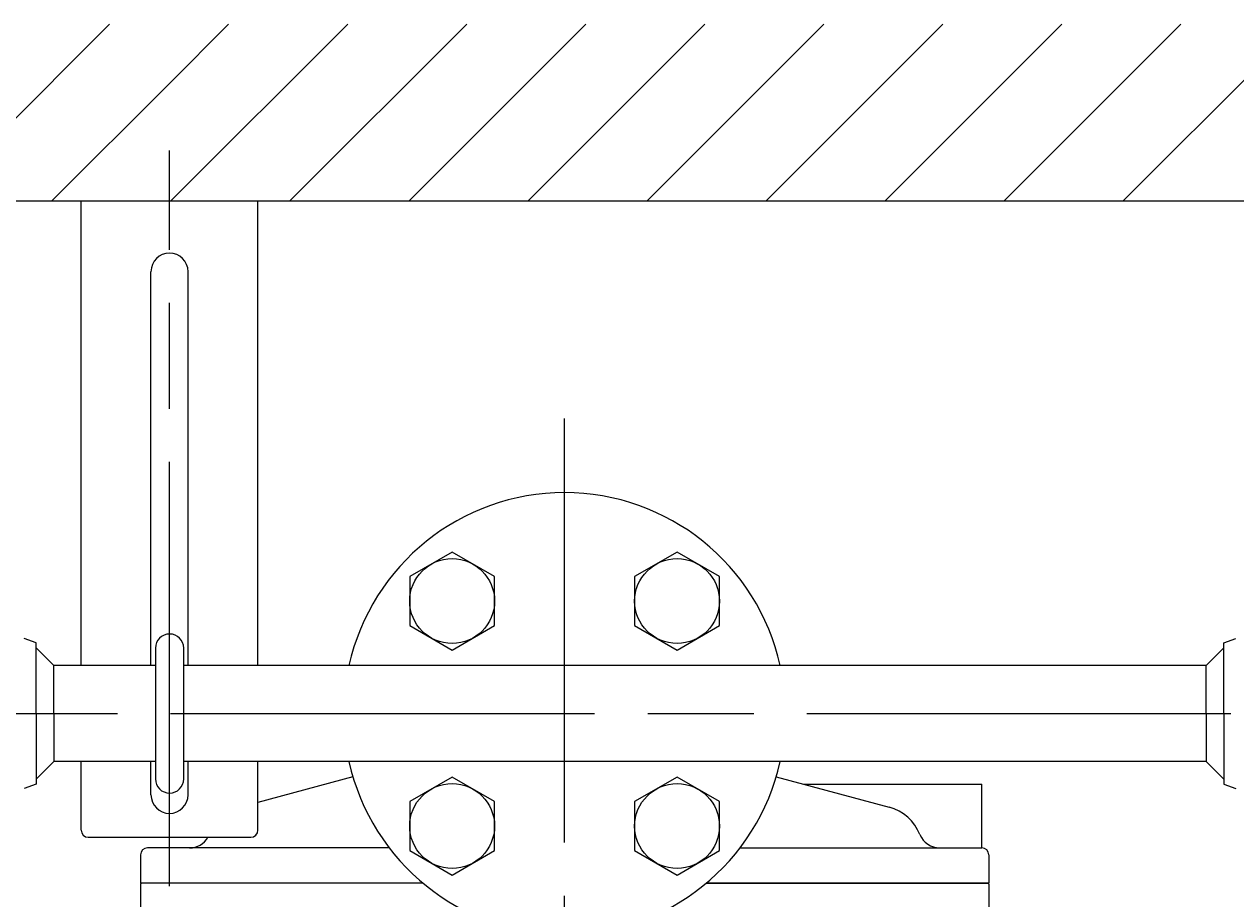
# Model space of a CAD drawing. Extents: x 0 to 4696, y 0 to 3021.
# Drawn here: x 1162 to 1504, y 2348 to 2595 of the extents above; entities that cross this region are included whole.
import ezdxf

# ---------------------------------------------------------------- set-up
doc = ezdxf.new("R2010")
doc.units = 0
doc.header["$LTSCALE"] = 10
doc.linetypes.add('AM_ISO08W050', pattern=[18, 12, -1.5, 3, -1.5])
doc.layers.get('0').update_dxf_attribs({"linetype": 'CONTINUOUS'})
doc.layers.get('DEFPOINTS').update_dxf_attribs({"linetype": 'CONTINUOUS'})
for name, color, linetype in [('A_1791_5', 7, 'CONTINUOUS'), ('AM_0', 7, 'CONTINUOUS'), ('AM_5', 3, 'CONTINUOUS'), ('AM_7', 4, 'AM_ISO08W050')]:
    doc.layers.add(name, color=color, linetype=linetype)
doc.styles.get("Standard").update_dxf_attribs({"font": 'isocp.shx', "bigfont": 'EXTFONT.SHX'})
doc.dimstyles.get("Standard").update_dxf_attribs({"dimtxt": 0.18, "dimasz": 0.18, "dimexe": 0.18, "dimexo": 0.0625, "dimgap": 0.09, "dimtad": 0, "dimtih": 1, "dimtoh": 1, "dimzin": 0, "dimcen": 0.09, "dimazin": 3, "dimtfac": 1, "dimtofl": 0, "dimtmove": 0, "dimatfit": 3})

# ---------------------------------------------------------------- blocks, each defined once
blk = doc.blocks.new('*X714')
at = {"color": 0}
for p, q in [((1135.69, 2545.39), (1185.69, 2595.39)), ((1202.64, 2578.67), (1219.36, 2595.39)), ((1203.04, 2545.39), (1253.04, 2595.39)), ((1236.71, 2545.39), (1286.71, 2595.39)), ((1270.39, 2545.39), (1320.39, 2595.39)), ((1304.07, 2545.39), (1354.07, 2595.39)), ((1337.74, 2545.39), (1387.74, 2595.39)), ((1371.42, 2545.39), (1421.42, 2595.39)), ((1405.09, 2545.39), (1455.09, 2595.39)), ((1438.77, 2545.39), (1488.77, 2595.39)), ((1472.45, 2545.39), (1522.45, 2595.39)), ((1169.36, 2545.39), (1202.64, 2578.67))]:
    blk.add_line(p, q, dxfattribs=at)
blk = doc.blocks.new('_OPEN30')
at = {"color": 0, "linetype": 'BYBLOCK'}
for p, q in [((-1, 0.268), (0, 0)), ((0, 0), (-1, -0.268)), ((0, 0), (-1, 0))]:
    blk.add_line(p, q, dxfattribs=at)
blk = doc.blocks.new('*U772')
at = {"layer": 'AM_5', "color": 3}
blk.add_text('(227)', height=32, rotation=90, dxfattribs=at).set_placement((601.69, 2240.49))
blk = doc.blocks.new('*D58')
at = {"layer": 'AM_5', "color": 3}
for p, q in [((652.91, 2400.39), (595.43, 2400.39)), ((618.29, 2198.39), (618.29, 2375.39)), ((2042.91, 2173.39), (595.43, 2173.39))]:
    blk.add_line(p, q, dxfattribs=at)
at = {"layer": 'DEFPOINTS', "color": 0}
for p in [(618.29, 2400.39), (662.91, 2400.39), (2052.91, 2173.39)]:
    blk.add_point(p, dxfattribs=at)
at = {"layer": 'AM_0'}
blk.add_blockref('*U772', (0, 0), dxfattribs=at)
at = {"layer": 'AM_5', "color": 3, "xscale": 25, "yscale": 25, "zscale": 25}
for p, rotation in [((618.29, 2400.39), 90), ((618.29, 2173.39), 270)]:
    blk.add_blockref('_OPEN30', p, dxfattribs=dict(at, rotation=rotation))

msp = doc.modelspace()

# ---------------------------------------------------------------- linework, layer by layer
at = {"layer": 'A_1791_5', "color": 7, "linetype": 'CONTINUOUS'}
for p, q in [((1164.914, 2420.393), (1161.531, 2421.64)), ((1164.914, 2400.393), (1164.914, 2420.393)), ((1500.914, 2420.393), (1504.297, 2421.64)), ((1500.914, 2400.393), (1500.914, 2420.393)), ((1164.914, 2418.993), (1169.914, 2413.993)), ((1500.914, 2418.993), (1495.914, 2413.993)), ((1169.914, 2400.393), (1169.914, 2413.993)), ((1198.639, 2413.993), (1169.914, 2413.993)), ((1495.914, 2413.993), (1206.639, 2413.993)), ((1495.914, 2400.393), (1495.914, 2413.993)), ((1164.914, 2400.393), (1164.914, 2380.393)), ((1169.914, 2400.393), (1169.914, 2386.793)), ((1495.914, 2400.393), (1495.914, 2386.793)), ((1500.914, 2400.393), (1500.914, 2380.393)), ((1164.914, 2381.793), (1169.914, 2386.793)), ((1198.639, 2386.793), (1169.914, 2386.793)), ((1495.914, 2386.793), (1206.639, 2386.793)), ((1500.914, 2381.793), (1495.914, 2386.793)), ((1164.914, 2380.393), (1161.531, 2379.147)), ((1500.914, 2380.393), (1504.297, 2379.147))]:
    msp.add_line(p, q, dxfattribs=at)
for start, end in [(12.56812, 167.43189), (192.56811, 347.43188)]:
    msp.add_arc((1314.414, 2400.393), 62.5, start, end, dxfattribs=at)
at = {"layer": 'AM_0'}
for p, q in [((692.914, 2545.393), (2435.914, 2545.393)), ((1177.639, 2545.393), (1227.639, 2545.393)), ((1177.639, 2413.993), (1177.639, 2545.393)), ((1227.639, 2413.993), (1227.639, 2545.393)), ((1197.389, 2413.993), (1197.389, 2525.393)), ((1207.889, 2413.993), (1207.889, 2525.393)), ((1198.639, 2418.893), (1198.639, 2381.894)), ((1206.639, 2381.893), (1206.639, 2418.894)), ((1177.639, 2367.393), (1177.639, 2386.793)), ((1197.389, 2377.393), (1197.389, 2386.793)), ((1207.889, 2377.393), (1207.889, 2386.793)), ((1227.639, 2367.393), (1227.639, 2386.793)), ((1254.543, 2382.457), (1227.639, 2375.248)), ((1374.285, 2382.457), (1406.244, 2373.893)), ((1381.986, 2380.393), (1432.414, 2380.393)), ((1432.414, 2362.393), (1432.414, 2380.393)), ((1179.639, 2365.393), (1225.639, 2365.393)), ((1264.793, 2362.393), (1196.414, 2362.393)), ((1364.035, 2362.393), (1432.414, 2362.393)), ((1194.414, 2360.393), (1194.414, 2352.393)), ((1434.414, 2360.393), (1434.414, 2352.393)), ((1274.386, 2352.393), (1194.414, 2352.393)), ((1194.714, 2352.393), (1194.414, 2352.093)), ((1274.386, 2352.393), (1194.414, 2352.393)), ((1194.414, 2352.093), (1194.414, 2344.393)), ((1354.442, 2352.393), (1434.414, 2352.393)), ((1434.414, 2352.393), (1354.442, 2352.393)), ((1434.114, 2352.393), (1434.414, 2352.093)), ((1434.414, 2352.093), (1434.414, 2344.393))]:
    msp.add_line(p, q, dxfattribs=at)
for points in [[(1270.594, 2425.285), (1282.594, 2418.357), (1294.594, 2425.285), (1294.594, 2439.141), (1282.594, 2446.07), (1270.594, 2439.141)], [(1334.234, 2425.285), (1346.234, 2418.357), (1358.234, 2425.285), (1358.234, 2439.141), (1346.234, 2446.07), (1334.234, 2439.141)], [(1270.594, 2361.645), (1282.594, 2354.717), (1294.594, 2361.645), (1294.594, 2375.502), (1282.594, 2382.43), (1270.594, 2375.502)], [(1334.234, 2361.645), (1346.234, 2354.717), (1358.234, 2361.645), (1358.234, 2375.502), (1346.234, 2382.43), (1334.234, 2375.502)]]:
    msp.add_lwpolyline(points, close=True, dxfattribs=at)
for centre in [(1282.594, 2432.213), (1346.234, 2432.213), (1282.594, 2368.574), (1346.234, 2368.574)]:
    msp.add_circle(centre, 12, dxfattribs=at)
for centre, radius, start, end in [((1202.639, 2525.393), 5.25, 360, 180), ((1202.639, 2418.893), 4, 0, 180), ((1202.639, 2381.893), 4, 180, 0), ((1202.639, 2377.393), 5.25, 180, 0), ((1402.878, 2361.337), 13, 21.80181, 75), ((1179.639, 2367.393), 2, 180, 270), ((1208.309, 2368.393), 6, 270, 330), ((1225.639, 2367.393), 2, 270, 0), ((1420.519, 2368.393), 6, 201.80181, 270), ((1196.414, 2360.393), 2, 90, 179.99999), ((1432.414, 2360.393), 2, 360, 90)]:
    msp.add_arc(centre, radius, start, end, dxfattribs=at)
at = {"layer": 'AM_7'}
for p, q in [((1202.639, 2351.609), (1202.639, 2559.68)), ((1314.414, 2183.871), (1314.414, 2492.893)), ((662.914, 2400.393), (2465.914, 2400.393))]:
    msp.add_line(p, q, dxfattribs=at)

# ---------------------------------------------------------------- block references
at = {"layer": 'AM_0', "linetype": 'CONTINUOUS'}
msp.add_blockref('*X714', (0, 0), dxfattribs=at)

# ---------------------------------------------------------------- dimensions: what is measured, and where the dimension line sits
at = {"layer": 'AM_5'}
dim = msp.add_linear_dim(base=(618.294, 2400.393), p1=(2052.914, 2173.393), p2=(662.914, 2400.393), angle=90, text='(<>)', dimstyle='Standard', override={"dimscale": 10}, dxfattribs=at)
dim.commit()
dim.dimension.update_dxf_attribs({"geometry": '*D58', "text_midpoint": (585.694, 2286.893)})

doc.saveas('drawing.dxf')
